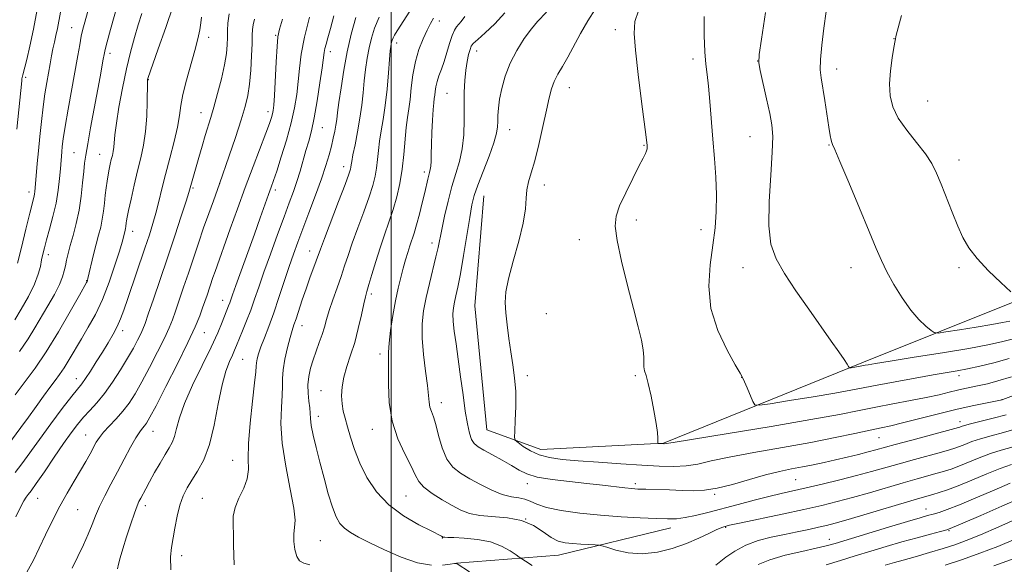
# Model space of a CAD drawing. Extents: x 2139800 to 2142700, y 362300 to 365200.
# Drawn here: x 2141879 to 2142199, y 363807 to 363984 of the extents above; entities that cross this region are included whole.
import ezdxf

# ---------------------------------------------------------------- set-up
doc = ezdxf.new("R2010")
doc.units = 0
doc.header["$MEASUREMENT"] = 0
for name, color, linetype, lineweight in [('32000', 7, 'Continuous', 0), ('DTM HARD BREAKLINE', 7, 'Continuous', 0), ('DTM SPOT ELEVATION', 2, 'Continuous', 13), ('INDEX CONTOUR', 41, 'Continuous', 13), ('INTERMEDIATE CONTOUR', 44, 'Continuous', 0)]:
    doc.layers.add(name, color=color, linetype=linetype, lineweight=lineweight)

msp = doc.modelspace()

# ---------------------------------------------------------------- linework, layer by layer
at = {"layer": '32000', "flags": 128}
msp.add_lwpolyline([(2142000, 365000), (2142000, 362500)], dxfattribs=at)
at = {"layer": 'DTM HARD BREAKLINE'}
for points in [[(2142500, 363966.885, 1099.142), (2142463.52, 363959.53, 1096.72), (2142399.45, 363942.06, 1095.82), (2142347.48, 363932.64, 1094.24), (2142263.46, 363916.7, 1092.04), (2142203.42, 363892.96, 1089.98), (2142153.21, 363872.86, 1086.3), (2142088.36, 363846.56, 1082.06), (2142048.51, 363844.59, 1080.77), (2142031.05, 363850.96, 1079.21), (2142027.18, 363891.22, 1079.44), (2142030.06, 363926.91, 1078.82)], [(2142090.74, 363819.14, 1075.4), (2142054.3, 363810.27, 1073.18), (2142021.17, 363807.71, 1070.02)]]:
    msp.add_polyline3d(points, dxfattribs=at)
at = {"layer": 'DTM SPOT ELEVATION'}
for p in [(2142015.65, 363983.65, 1072.53), (2141896.34, 363981.47, 1045.17), (2142072.75, 363980.82, 1081.53), (2141940.79, 363978.3, 1054.47), (2141962.54, 363978.95, 1059.86), (2142001.78, 363976.44, 1070.5), (2142163.15, 363977.87, 1089.97), (2141908.75, 363973.06, 1048.43), (2141980.24, 363973.66, 1064.53), (2142027.78, 363973.86, 1076.67), (2142097.95, 363971.31, 1083.58), (2142118.92, 363970.63, 1085.99), (2142144.5, 363967.99, 1088.59), (2141881.43, 363965.29, 1042.31), (2141921.19, 363964.53, 1052.06), (2142018.16, 363960.15, 1075.01), (2142057.76, 363961.94, 1080.72), (2142174, 363957.66, 1091.12), (2141938.26, 363953.82, 1055.26), (2141960.04, 363954.2, 1059.52), (2141977.71, 363949.01, 1064.85), (2142038.4, 363948.38, 1078.7), (2142116.46, 363946.06, 1085.15), (2142082.03, 363943.28, 1081.91), (2142142.04, 363943.4, 1087.91), (2141897.1, 363940.91, 1047.05), (2141905.39, 363940.32, 1049.1), (2142184.18, 363938.51, 1090.6), (2141984.61, 363936.3, 1067.44), (2142010.71, 363934.61, 1073.58), (2141935.73, 363929.41, 1056.2), (2141944.32, 363930.88, 1057.98), (2141962.38, 363928.81, 1062.38), (2142049.69, 363930.33, 1080.56), (2141882.51, 363928.12, 1043.49), (2142079.57, 363919, 1082.42), (2142100.5, 363915.89, 1083.38), (2141916.15, 363915.35, 1052.61), (2142061.04, 363912.65, 1081.41), (2142013.2, 363911.54, 1075.46), (2141888.76, 363907.76, 1046.5), (2141973.58, 363908.93, 1067.34), (2142114.18, 363903.51, 1085.36), (2142149.18, 363903.51, 1087.27), (2142184.18, 363903.51, 1089.68), (2141901.18, 363899.29, 1049.93), (2141993.57, 363895, 1072.34), (2141945.35, 363892.91, 1061.34), (2142050.33, 363888.65, 1080.78), (2141971.1, 363884.76, 1068.67), (2141912.85, 363883.14, 1054.46), (2141939.37, 363882.45, 1060.81), (2141996.39, 363875.54, 1073.54), (2141951.85, 363873.85, 1064.98), (2141897.9, 363867.54, 1053.37), (2142044.18, 363868.51, 1080.26), (2142079.18, 363868.51, 1081.75), (2142113.68, 363868, 1083.98), (2142184.18, 363868.51, 1083.5), (2141977.25, 363863.65, 1071.18), (2142016.32, 363859.74, 1076.61), (2142198.19, 363860.73, 1080.02), (2141976.42, 363855.36, 1070.57), (2142184.53, 363853.62, 1078.56), (2141900.85, 363849.29, 1057.21), (2141922.75, 363850.43, 1060.78), (2141993.9, 363851.13, 1073.29), (2142158.22, 363848.44, 1079.14), (2141948.53, 363841.07, 1065.18), (2142044.18, 363833.51, 1077.46), (2142079.18, 363833.51, 1078.38), (2142131.2, 363834.74, 1077.01), (2142004.85, 363829.43, 1073.08), (2142104.9, 363830, 1077.78), (2141885.36, 363828.67, 1056.81), (2141920.28, 363826.31, 1062.47), (2141938.71, 363828.72, 1065.05), (2141898.32, 363825.02, 1058.98), (2142173.47, 363825.29, 1070.75), (2142043.6, 363821.96, 1073.66), (2142108.49, 363819.34, 1073.87), (2142181, 363818.23, 1067.87), (2141977.07, 363815.01, 1068.94), (2142016.64, 363815.78, 1071.92), (2142142.11, 363815.38, 1070.64), (2141931.99, 363810.06, 1064.51)]:
    msp.add_point(p, dxfattribs=at)
at = {"layer": 'INDEX CONTOUR'}
for points in [[(2142011.155, 363994.842, 1070), (2142001.97, 363980.361, 1070), (2142001.129, 363978.991, 1070), (2142000.646, 363978.111, 1070), (2142000.34, 363977.405, 1070), (2142000.138, 363976.763, 1070), (2141999.996, 363976.128, 1070), (2141999.866, 363975.346, 1070), (2141999.705, 363973.894, 1070), (2141999.465, 363971.152, 1070), (2141999.111, 363966.769, 1070), (2141998.645, 363961.45, 1070), (2141998.077, 363956.168, 1070), (2141997.432, 363951.683, 1070), (2141996.792, 363947.927, 1070), (2141996.255, 363944.619, 1070), (2141995.882, 363941.527, 1070), (2141995.594, 363938.606, 1070), (2141995.277, 363935.857, 1070), (2141994.809, 363933.203, 1070), (2141994.046, 363930.242, 1070), (2141992.832, 363926.494, 1070), (2141991.106, 363921.693, 1070), (2141989.156, 363916.429, 1070), (2141987.364, 363911.509, 1070), (2141986, 363907.511, 1070), (2141984.896, 363904.102, 1070), (2141983.777, 363900.722, 1070), (2141982.451, 363896.976, 1070), (2141981.069, 363893.128, 1070), (2141979.866, 363889.608, 1070), (2141979.001, 363886.716, 1070), (2141978.323, 363884.24, 1070), (2141977.605, 363881.836, 1070), (2141976.682, 363879.237, 1070), (2141975.644, 363876.482, 1070), (2141974.643, 363873.688, 1070), (2141973.817, 363870.945, 1070), (2141973.244, 363868.239, 1070), (2141972.989, 363865.531, 1070), (2141973.073, 363862.822, 1070), (2141973.34, 363860.27, 1070), (2141973.591, 363858.07, 1070), (2141973.785, 363854.557, 1070), (2141974.074, 363852.315, 1070), (2141974.717, 363849.165, 1070), (2141975.677, 363845.154, 1070), (2141976.872, 363840.443, 1070), (2141978.212, 363835.274, 1070), (2141979.597, 363830.203, 1070), (2141980.919, 363825.866, 1070), (2141982.125, 363822.728, 1070), (2141983.365, 363820.565, 1070), (2141984.841, 363818.984, 1070), (2141986.771, 363817.61, 1070), (2141989.424, 363816.142, 1070), (2141993.086, 363814.298, 1070), (2141997.878, 363811.948, 1070), (2142003.261, 363809.566, 1070), (2142008.533, 363807.78, 1070), (2142013.085, 363807.031, 1070)], [(2141919.121, 363986.084, 1050), (2141917.928, 363982.379, 1050), (2141916.685, 363978.226, 1050), (2141915.412, 363973.496, 1050), (2141914.118, 363968.029, 1050), (2141912.839, 363961.844, 1050), (2141911.7, 363955.666, 1050), (2141910.85, 363950.398, 1050), (2141910.382, 363946.702, 1050), (2141910.033, 363942.631, 1050), (2141909.826, 363941.264, 1050), (2141909.542, 363939.986, 1050), (2141909.214, 363938.66, 1050), (2141908.868, 363937.172, 1050), (2141908.518, 363935.504, 1050), (2141908.173, 363933.659, 1050), (2141907.844, 363931.64, 1050), (2141907.535, 363929.441, 1050), (2141907.25, 363927.053, 1050), (2141906.983, 363924.488, 1050), (2141906.684, 363921.846, 1050), (2141906.291, 363919.246, 1050), (2141905.758, 363916.743, 1050), (2141905.092, 363914.144, 1050), (2141904.316, 363911.191, 1050), (2141903.467, 363907.776, 1050), (2141901.632, 363900.067, 1050), (2141901.445, 363899.349, 1050), (2141901.354, 363899.086, 1050), (2141901.192, 363898.772, 1050), (2141898.846, 363894.592, 1050), (2141895.856, 363889.293, 1050), (2141892.038, 363882.709, 1050), (2141888.078, 363876.254, 1050), (2141884.504, 363870.992, 1050), (2141881.218, 363866.583, 1050), (2141877.965, 363862.335, 1050)], [(2142066.315, 363987.579, 1080), (2142063.751, 363983.661, 1080), (2142061.373, 363979.54, 1080), (2142057.258, 363971.829, 1080), (2142055.54, 363968.823, 1080), (2142054.082, 363966.303, 1080), (2142052.916, 363964.009, 1080), (2142052.032, 363961.638, 1080), (2142051.253, 363958.712, 1080), (2142050.36, 363954.708, 1080), (2142049.199, 363949.373, 1080), (2142047.877, 363943.521, 1080), (2142046.566, 363938.232, 1080), (2142045.422, 363934.303, 1080), (2142044.539, 363931.386, 1080), (2142043.992, 363928.849, 1080), (2142043.773, 363926.09, 1080), (2142043.527, 363922.632, 1080), (2142042.813, 363918.032, 1080), (2142041.36, 363912.106, 1080), (2142039.578, 363905.711, 1080), (2142038.042, 363899.968, 1080), (2142037.2, 363895.665, 1080), (2142036.977, 363892.274, 1080), (2142037.169, 363888.934, 1080), (2142037.594, 363884.993, 1080), (2142038.166, 363880.62, 1080), (2142038.824, 363876.192, 1080), (2142039.493, 363871.974, 1080), (2142040.06, 363867.79, 1080), (2142040.399, 363863.35, 1080), (2142040.433, 363858.548, 1080), (2142040.269, 363853.992, 1080), (2142040.065, 363850.473, 1080), (2142039.99, 363848.51, 1080), (2142040.274, 363847.553, 1080), (2142041.16, 363846.781, 1080), (2142042.825, 363845.574, 1080), (2142045.175, 363844.118, 1080), (2142048.049, 363842.801, 1080), (2142051.38, 363841.911, 1080), (2142055.47, 363841.342, 1080), (2142060.715, 363840.891, 1080), (2142067.284, 363840.4, 1080), (2142074.451, 363839.893, 1080), (2142081.266, 363839.438, 1080), (2142086.986, 363839.111, 1080), (2142091.705, 363839.006, 1080), (2142095.723, 363839.225, 1080), (2142099.457, 363839.841, 1080), (2142103.774, 363840.817, 1080), (2142109.658, 363842.092, 1080), (2142117.703, 363843.594, 1080), (2142126.962, 363845.22, 1080), (2142136.098, 363846.858, 1080), (2142143.997, 363848.398, 1080), (2142150.42, 363849.748, 1080), (2142155.35, 363850.817, 1080), (2142158.948, 363851.578, 1080), (2142162.108, 363852.26, 1080), (2142165.901, 363853.155, 1080), (2142171.082, 363854.459, 1080), (2142177.123, 363855.992, 1080), (2142183.176, 363857.479, 1080), (2142188.499, 363858.692, 1080), (2142192.771, 363859.594, 1080), (2142198.192, 363860.678, 1080), (2142198.398, 363860.753, 1080), (2142208.241, 363864.489, 1080)], [(2141964.709, 363984.238, 1060), (2141963.77, 363980.951, 1060), (2141963.28, 363978.5, 1060), (2141962.986, 363975.307, 1060), (2141962.685, 363970.309, 1060), (2141962.101, 363959.464, 1060), (2141961.892, 363956.285, 1060), (2141961.708, 363954.564, 1060), (2141961.489, 363953.489, 1060), (2141961.149, 363952.296, 1060), (2141960.5, 363950.394, 1060), (2141959.329, 363947.236, 1060), (2141955.185, 363936.407, 1060), (2141952.636, 363929.618, 1060), (2141950.096, 363922.645, 1060), (2141947.773, 363916.136, 1060), (2141942.863, 363902.352, 1060), (2141942.191, 363900.384, 1060), (2141940.251, 363894.588, 1060), (2141938.823, 363890.487, 1060), (2141937.88, 363887.909, 1060), (2141936.427, 363884.374, 1060), (2141934.083, 363879.271, 1060), (2141930.684, 363872.372, 1060), (2141926.922, 363864.979, 1060), (2141923.706, 363858.773, 1060), (2141921.704, 363854.999, 1060), (2141920.641, 363853.145, 1060), (2141920.005, 363852.262, 1060), (2141919.344, 363851.489, 1060), (2141918.454, 363850.321, 1060), (2141917.192, 363848.343, 1060), (2141915.469, 363845.285, 1060), (2141913.416, 363841.461, 1060), (2141911.221, 363837.33, 1060), (2141909.061, 363833.293, 1060), (2141907.078, 363829.512, 1060), (2141905.407, 363826.089, 1060), (2141904.113, 363823.058, 1060), (2141902.982, 363820.167, 1060), (2141901.732, 363817.097, 1060), (2141900.156, 363813.618, 1060), (2141898.357, 363809.872, 1060), (2141896.516, 363806.093, 1060)], [(2142165.509, 363985.418, 1090), (2142163.863, 363978.986, 1090), (2142163.47, 363977.227, 1090), (2142163.076, 363975.055, 1090), (2142162.524, 363971.663, 1090), (2142161.976, 363967.459, 1090), (2142161.674, 363963.16, 1090), (2142161.856, 363959.303, 1090), (2142162.735, 363955.727, 1090), (2142164.519, 363952.095, 1090), (2142167.267, 363948.184, 1090), (2142170.429, 363944.221, 1090), (2142173.308, 363940.549, 1090), (2142175.395, 363937.36, 1090), (2142176.947, 363934.254, 1090), (2142178.409, 363930.683, 1090), (2142181.984, 363921.546, 1090), (2142183.796, 363917.075, 1090), (2142185.47, 363913.334, 1090), (2142187.394, 363909.989, 1090), (2142190.074, 363906.508, 1090), (2142193.771, 363902.571, 1090), (2142197.758, 363898.71, 1090), (2142201.061, 363895.666, 1090)], [(2142119.105, 363807.234, 1070), (2142122.801, 363808.772, 1070), (2142127.779, 363810.21, 1070), (2142133.186, 363811.472, 1070), (2142137.874, 363812.482, 1070), (2142141.138, 363813.241, 1070), (2142144.038, 363814.048, 1070), (2142161.285, 363819.314, 1070), (2142167.504, 363821.191, 1070), (2142171.592, 363822.399, 1070), (2142174.043, 363823.096, 1070), (2142175.8, 363823.582, 1070), (2142177.728, 363824.149, 1070), (2142180.403, 363825.067, 1070), (2142184.325, 363826.6, 1070), (2142189.708, 363828.866, 1070), (2142195.616, 363831.397, 1070), (2142200.828, 363833.582, 1070)], [(2142016.677, 363807.035, 1070), (2142019.166, 363807.322, 1070), (2142020.501, 363807.512, 1070), (2142021.017, 363807.571, 1070), (2142021.145, 363807.553, 1070), (2142021.388, 363807.411, 1070), (2142025.449, 363804.898, 1070)]]:
    msp.add_polyline3d(points, dxfattribs=at)
at = {"layer": 'INTERMEDIATE CONTOUR'}
for points in [[(2141903.545, 363993.951, 1046), (2141900.587, 363983.231, 1046), (2141899.99, 363980.919, 1046), (2141899.475, 363978.639, 1046), (2141898.943, 363975.918, 1046), (2141898.302, 363972.361, 1046), (2141895.221, 363955.006, 1046), (2141894.25, 363949.334, 1046), (2141893.633, 363945.377, 1046), (2141893.302, 363942.833, 1046), (2141893.127, 363941.1, 1046), (2141892.673, 363935.657, 1046), (2141892.399, 363932.516, 1046), (2141891.958, 363928.682, 1046), (2141891.265, 363924.45, 1046), (2141890.288, 363920.126, 1046), (2141889.196, 363916.06, 1046), (2141888.208, 363912.612, 1046), (2141887.489, 363910.014, 1046), (2141886.992, 363907.98, 1046), (2141886.61, 363906.093, 1046), (2141886.211, 363903.976, 1046), (2141885.531, 363901.394, 1046), (2141884.278, 363898.15, 1046), (2141882.298, 363894.201, 1046), (2141879.995, 363890.114, 1046), (2141877.909, 363886.609, 1046)], [(2141912.701, 363994.314, 1048), (2141908.964, 363980.806, 1048), (2141907.889, 363976.857, 1048), (2141907.24, 363974.366, 1048), (2141906.883, 363972.779, 1048), (2141906.592, 363971.211, 1048), (2141905.559, 363965.513, 1048), (2141902.497, 363948.93, 1048), (2141901.54, 363943.689, 1048), (2141900.92, 363940.111, 1048), (2141900.542, 363937.495, 1048), (2141900.251, 363934.769, 1048), (2141899.906, 363931.12, 1048), (2141899.424, 363926.778, 1048), (2141898.737, 363922.231, 1048), (2141897.819, 363917.912, 1048), (2141896.807, 363914.026, 1048), (2141895.879, 363910.726, 1048), (2141895.174, 363908.1, 1048), (2141894.668, 363905.996, 1048), (2141894.295, 363904.202, 1048), (2141893.956, 363902.487, 1048), (2141893.414, 363900.551, 1048), (2141892.396, 363898.074, 1048), (2141890.732, 363894.86, 1048), (2141888.651, 363891.193, 1048), (2141884.448, 363883.981, 1048), (2141882.237, 363880.427, 1048), (2141879.432, 363876.398, 1048)], [(2141929.247, 363988.549, 1052), (2141926.846, 363981.49, 1052), (2141924.455, 363974.61, 1052), (2141921.076, 363964.945, 1052), (2141920.984, 363964.632, 1052), (2141920.947, 363964.346, 1052), (2141920.913, 363963.422, 1052), (2141920.854, 363957.466, 1052), (2141920.715, 363952.684, 1052), (2141920.352, 363947.768, 1052), (2141919.683, 363943.362, 1052), (2141918.77, 363939.243, 1052), (2141917.712, 363934.97, 1052), (2141916.614, 363930.298, 1052), (2141915.607, 363925.771, 1052), (2141914.827, 363922.129, 1052), (2141914.369, 363919.898, 1052), (2141914.157, 363918.736, 1052), (2141914.07, 363918.085, 1052), (2141913.938, 363916.868, 1052), (2141913.846, 363916.261, 1052), (2141913.721, 363915.676, 1052), (2141913.148, 363913.459, 1052), (2141912.691, 363911.819, 1052), (2141911.816, 363908.88, 1052), (2141910.385, 363904.316, 1052), (2141908.502, 363898.799, 1052), (2141906.333, 363893.253, 1052), (2141904.034, 363888.41, 1052), (2141901.718, 363884.226, 1052), (2141899.486, 363880.465, 1052), (2141895.561, 363873.778, 1052), (2141893.907, 363871.082, 1052), (2141892.435, 363868.916, 1052), (2141890.963, 363866.929, 1052), (2141889.27, 363864.675, 1052), (2141887.199, 363861.827, 1052), (2141884.837, 363858.535, 1052), (2141882.335, 363855.074, 1052), (2141879.848, 363851.701, 1052), (2141875.61, 363846.002, 1052)], [(2141947.423, 363985.972, 1056), (2141946.974, 363982.954, 1056), (2141946.851, 363980.501, 1056), (2141946.852, 363978.254, 1056), (2141946.791, 363975.861, 1056), (2141946.523, 363973.01, 1056), (2141945.916, 363969.394, 1056), (2141944.902, 363964.886, 1056), (2141943.664, 363960.064, 1056), (2141942.451, 363955.687, 1056), (2141941.443, 363952.276, 1056), (2141939.658, 363946.468, 1056), (2141938.635, 363942.974, 1056), (2141937.583, 363939.287, 1056), (2141934.811, 363929.412, 1056), (2141934.384, 363927.982, 1056), (2141933.487, 363925.143, 1056), (2141931.913, 363920.269, 1056), (2141929.819, 363913.871, 1056), (2141927.453, 363906.75, 1056), (2141925.064, 363899.684, 1056), (2141922.9, 363893.37, 1056), (2141921.212, 363888.486, 1056), (2141920.146, 363885.445, 1056), (2141919.446, 363883.605, 1056), (2141918.752, 363882.065, 1056), (2141917.757, 363880.066, 1056), (2141916.359, 363877.446, 1056), (2141914.508, 363874.186, 1056), (2141912.202, 363870.356, 1056), (2141909.626, 363866.358, 1056), (2141907.01, 363862.68, 1056), (2141904.55, 363859.682, 1056), (2141902.281, 363857.212, 1056), (2141900.2, 363854.988, 1056), (2141898.256, 363852.711, 1056), (2141896.194, 363850.01, 1056), (2141893.709, 363846.497, 1056), (2141890.652, 363842.017, 1056), (2141887.491, 363837.346, 1056), (2141884.851, 363833.496, 1056), (2141883.181, 363831.185, 1056), (2141882.226, 363829.961, 1056), (2141881.559, 363829.078, 1056), (2141880.796, 363827.857, 1056), (2141879.735, 363825.861, 1056), (2141878.219, 363822.722, 1056)], [(2141885.177, 363987.307, 1042), (2141884, 363980.983, 1042), (2141882.826, 363975.475, 1042), (2141881.775, 363971.084, 1042), (2141880.507, 363966.167, 1042), (2141880.291, 363965.281, 1042), (2141880.203, 363964.794, 1042), (2141880.129, 363964.152, 1042), (2141878.599, 363948.478, 1042)], [(2141892.777, 363986.514, 1044), (2141891.749, 363981.15, 1044), (2141891.262, 363978.896, 1044), (2141890.768, 363976.76, 1044), (2141890.287, 363974.6, 1044), (2141889.828, 363972.284, 1044), (2141889.364, 363969.729, 1044), (2141888.29, 363963.622, 1044), (2141887.684, 363959.932, 1044), (2141887.08, 363955.73, 1044), (2141886.513, 363951.027, 1044), (2141886.002, 363946.139, 1044), (2141885.56, 363941.462, 1044), (2141885.198, 363937.339, 1044), (2141884.558, 363929.5, 1044), (2141884.434, 363928.295, 1044), (2141884.289, 363927.374, 1044), (2141884.057, 363926.358, 1044), (2141882.763, 363921.254, 1044), (2141881.478, 363916.045, 1044), (2141880.035, 363910.107, 1044), (2141878.81, 363904.988, 1044)], [(2142036.872, 363986.263, 1076), (2142033.654, 363982.684, 1076), (2142030.542, 363979.719, 1076), (2142028.082, 363977.558, 1076), (2142026.652, 363976.262, 1076), (2142025.968, 363975.387, 1076), (2142025.575, 363974.362, 1076), (2142025.115, 363972.725, 1076), (2142024.608, 363970.451, 1076), (2142024.166, 363967.624, 1076), (2142023.878, 363964.312, 1076), (2142023.728, 363960.52, 1076), (2142023.676, 363956.236, 1076), (2142023.658, 363951.513, 1076), (2142023.517, 363946.669, 1076), (2142023.071, 363942.087, 1076), (2142022.201, 363938.007, 1076), (2142021.024, 363934.1, 1076), (2142019.716, 363929.891, 1076), (2142018.439, 363925.101, 1076), (2142017.302, 363920.232, 1076), (2142016.397, 363915.98, 1076), (2142015.218, 363910.08, 1076), (2142014.532, 363907.032, 1076), (2142012.4, 363898.465, 1076), (2142011.318, 363893.844, 1076), (2142010.494, 363889.578, 1076), (2142010.036, 363885.359, 1076), (2142010.028, 363880.707, 1076), (2142010.489, 363875.362, 1076), (2142011.183, 363869.943, 1076), (2142011.811, 363865.292, 1076), (2142012.159, 363862.027, 1076), (2142012.347, 363859.874, 1076), (2142012.583, 363858.336, 1076), (2142013.032, 363856.923, 1076), (2142013.682, 363855.176, 1076), (2142014.48, 363852.642, 1076), (2142015.405, 363849.078, 1076), (2142016.555, 363845.079, 1076), (2142018.061, 363841.452, 1076), (2142020.035, 363838.789, 1076), (2142022.513, 363836.821, 1076), (2142025.512, 363835.067, 1076), (2142028.984, 363833.182, 1076), (2142032.624, 363831.372, 1076), (2142036.058, 363829.982, 1076), (2142038.991, 363829.232, 1076), (2142041.414, 363828.853, 1076), (2142043.397, 363828.452, 1076), (2142045.118, 363827.73, 1076), (2142047.201, 363826.761, 1076), (2142050.38, 363825.712, 1076), (2142055.169, 363824.729, 1076), (2142061.197, 363823.873, 1076), (2142067.869, 363823.185, 1076), (2142074.598, 363822.69, 1076), (2142080.815, 363822.359, 1076), (2142085.959, 363822.147, 1076), (2142089.69, 363822.036, 1076), (2142092.566, 363822.103, 1076), (2142095.364, 363822.449, 1076), (2142098.729, 363823.145, 1076), (2142102.752, 363824.146, 1076), (2142112.524, 363826.744, 1076), (2142117.729, 363828.112, 1076), (2142122.507, 363829.327, 1076), (2142126.559, 363830.295, 1076), (2142134.647, 363832.116, 1076), (2142139.838, 363833.315, 1076), (2142145.507, 363834.675, 1076), (2142150.989, 363836.059, 1076), (2142155.809, 363837.367, 1076), (2142164.814, 363839.944, 1076), (2142169.762, 363841.322, 1076), (2142178.538, 363843.709, 1076), (2142181.154, 363844.432, 1076), (2142182.858, 363844.955, 1076), (2142184.318, 363845.495, 1076), (2142186.099, 363846.219, 1076), (2142188.364, 363847.094, 1076), (2142191.174, 363848.039, 1076), (2142194.592, 363849.01, 1076), (2142198.682, 363850.117, 1076), (2142203.511, 363851.509, 1076)], [(2142050.397, 363986.472, 1078), (2142047.507, 363983.462, 1078), (2142045.499, 363981.114, 1078), (2142043.139, 363977.918, 1078), (2142040.711, 363974.081, 1078), (2142038.56, 363969.914, 1078), (2142036.957, 363965.715, 1078), (2142035.869, 363961.732, 1078), (2142035.19, 363958.204, 1078), (2142034.814, 363955.304, 1078), (2142034.648, 363952.956, 1078), (2142034.599, 363951.019, 1078), (2142034.543, 363949.273, 1078), (2142034.221, 363947.18, 1078), (2142033.342, 363944.12, 1078), (2142031.75, 363939.748, 1078), (2142029.833, 363934.817, 1078), (2142028.115, 363930.353, 1078), (2142026.974, 363927.005, 1078), (2142026.212, 363923.924, 1078), (2142025.489, 363919.887, 1078), (2142023.481, 363907.535, 1078), (2142022.466, 363901.572, 1078), (2142021.644, 363897.278, 1078), (2142021.015, 363894.391, 1078), (2142020.54, 363892.319, 1078), (2142020.2, 363890.507, 1078), (2142020.037, 363888.561, 1078), (2142020.113, 363886.127, 1078), (2142020.464, 363882.905, 1078), (2142021.035, 363878.825, 1078), (2142021.746, 363873.874, 1078), (2142022.523, 363868.163, 1078), (2142023.309, 363862.299, 1078), (2142024.052, 363857.016, 1078), (2142024.72, 363852.893, 1078), (2142025.366, 363849.895, 1078), (2142026.061, 363847.835, 1078), (2142026.913, 363846.485, 1078), (2142028.168, 363845.463, 1078), (2142030.107, 363844.348, 1078), (2142032.869, 363842.833, 1078), (2142036.027, 363841.072, 1078), (2142039.01, 363839.336, 1078), (2142041.476, 363837.844, 1078), (2142044.004, 363836.614, 1078), (2142047.4, 363835.613, 1078), (2142052.199, 363834.803, 1078), (2142057.849, 363834.129, 1078), (2142063.524, 363833.528, 1078), (2142068.523, 363832.959, 1078), (2142075.804, 363832.072, 1078), (2142078.069, 363831.843, 1078), (2142080.068, 363831.719, 1078), (2142082.575, 363831.635, 1078), (2142090.294, 363831.413, 1078), (2142094.43, 363831.279, 1078), (2142098.084, 363831.181, 1078), (2142101.653, 363831.324, 1078), (2142105.745, 363831.958, 1078), (2142110.753, 363833.22, 1078), (2142116.218, 363834.809, 1078), (2142121.467, 363836.314, 1078), (2142125.984, 363837.422, 1078), (2142129.889, 363838.221, 1078), (2142133.457, 363838.896, 1078), (2142136.937, 363839.602, 1078), (2142140.454, 363840.372, 1078), (2142144.107, 363841.206, 1078), (2142147.912, 363842.093, 1078), (2142151.574, 363842.964, 1078), (2142154.715, 363843.738, 1078), (2142157.19, 363844.387, 1078), (2142163.494, 363846.129, 1078), (2142168.915, 363847.602, 1078), (2142182.817, 363851.349, 1078), (2142184.042, 363851.692, 1078), (2142184.484, 363851.843, 1078), (2142184.946, 363852.018, 1078), (2142185.953, 363852.328, 1078), (2142187.957, 363852.858, 1078), (2142195.277, 363854.664, 1078), (2142199.46, 363855.77, 1078)], [(2142080.253, 363986.933, 1082), (2142079.07, 363983.393, 1082), (2142078.811, 363979.575, 1082), (2142079.256, 363974.107, 1082), (2142080.171, 363966.214, 1082), (2142081.251, 363957.507, 1082), (2142082.711, 363945.912, 1082), (2142082.931, 363944.019, 1082), (2142082.999, 363943.304, 1082), (2142083.038, 363942.751, 1082), (2142083.017, 363942.144, 1082), (2142082.871, 363941.461, 1082), (2142082.509, 363940.6, 1082), (2142081.751, 363939.127, 1082), (2142080.395, 363936.524, 1082), (2142078.364, 363932.526, 1082), (2142076.089, 363927.883, 1082), (2142074.125, 363923.598, 1082), (2142072.941, 363920.283, 1082), (2142072.648, 363916.992, 1082), (2142073.268, 363912.391, 1082), (2142074.74, 363905.621, 1082), (2142076.676, 363897.734, 1082), (2142078.603, 363890.256, 1082), (2142080.128, 363884.395, 1082), (2142081.186, 363880.074, 1082), (2142081.788, 363876.898, 1082), (2142081.986, 363874.509, 1082), (2142081.974, 363872.706, 1082), (2142081.985, 363871.327, 1082), (2142082.211, 363870.13, 1082), (2142082.684, 363868.546, 1082), (2142083.396, 363865.926, 1082), (2142084.307, 363861.905, 1082), (2142085.239, 363857.253, 1082), (2142085.981, 363853.026, 1082), (2142086.38, 363850.046, 1082), (2142086.514, 363848.211, 1082), (2142086.521, 363846.682, 1082), (2142086.591, 363846.489, 1082), (2142086.79, 363846.448, 1082), (2142088.451, 363846.34, 1082), (2142088.574, 363846.346, 1082), (2142091.437, 363846.82, 1082), (2142109.328, 363849.746, 1082), (2142123.281, 363852.05, 1082), (2142136.196, 363854.246, 1082), (2142145.435, 363855.924, 1082), (2142151.855, 363857.187, 1082), (2142157.191, 363858.266, 1082), (2142162.789, 363859.346, 1082), (2142168.448, 363860.42, 1082), (2142173.583, 363861.434, 1082), (2142177.749, 363862.341, 1082), (2142181.059, 363863.128, 1082), (2142183.769, 363863.786, 1082), (2142186.129, 363864.323, 1082), (2142190.732, 363865.292, 1082), (2142193.449, 363865.894, 1082), (2142196.841, 363866.78, 1082), (2142201.24, 363868.144, 1082)], [(2142121.437, 363986.386, 1086), (2142120.105, 363977.68, 1086), (2142119.385, 363972.724, 1086), (2142119.29, 363970.056, 1086), (2142119.754, 363967.487, 1086), (2142121.79, 363958.38, 1086), (2142122.818, 363953.629, 1086), (2142123.511, 363949.879, 1086), (2142123.797, 363946.141, 1086), (2142123.652, 363940.994, 1086), (2142123.128, 363933.543, 1086), (2142122.592, 363925.009, 1086), (2142122.489, 363917.14, 1086), (2142123.203, 363911.189, 1086), (2142124.877, 363906.445, 1086), (2142127.593, 363901.701, 1086), (2142131.309, 363896.082, 1086), (2142135.497, 363890.047, 1086), (2142142.789, 363879.745, 1086), (2142145.267, 363876.219, 1086), (2142146.961, 363873.761, 1086), (2142147.933, 363872.282, 1086), (2142148.379, 363871.527, 1086), (2142148.534, 363871.205, 1086), (2142148.62, 363871.064, 1086), (2142148.81, 363871.038, 1086), (2142149.268, 363871.104, 1086), (2142152.674, 363871.68, 1086), (2142153.785, 363871.895, 1086), (2142154.761, 363872.071, 1086), (2142157.084, 363872.457, 1086), (2142161.856, 363873.226, 1086), (2142169.642, 363874.469, 1086), (2142178.857, 363875.956, 1086), (2142187.378, 363877.374, 1086), (2142193.598, 363878.499, 1086), (2142197.97, 363879.439, 1086), (2142201.461, 363880.391, 1086)], [(2142141.101, 363986.7, 1088), (2142140.392, 363981.283, 1088), (2142139.732, 363975.797, 1088), (2142139.294, 363971.118, 1088), (2142139.215, 363967.803, 1088), (2142139.464, 363965.123, 1088), (2142140.652, 363957.809, 1088), (2142142.015, 363949.108, 1088), (2142142.451, 363946.444, 1088), (2142142.73, 363944.955, 1088), (2142142.927, 363944.182, 1088), (2142143.184, 363943.531, 1088), (2142143.915, 363941.883, 1088), (2142145.598, 363937.988, 1088), (2142148.489, 363931.147, 1088), (2142151.947, 363922.877, 1088), (2142155.107, 363915.246, 1088), (2142157.349, 363909.782, 1088), (2142159.041, 363905.845, 1088), (2142160.794, 363902.25, 1088), (2142163.075, 363898.115, 1088), (2142165.754, 363893.757, 1088), (2142168.556, 363889.793, 1088), (2142171.211, 363886.72, 1088), (2142173.481, 363884.548, 1088), (2142175.135, 363883.167, 1088), (2142176.159, 363882.469, 1088), (2142177.402, 363882.348, 1088), (2142179.928, 363882.703, 1088), (2142184.393, 363883.411, 1088), (2142189.821, 363884.283, 1088), (2142194.825, 363885.109, 1088), (2142198.352, 363885.737, 1088), (2142200.686, 363886.23, 1088)], [(2141938.484, 363984.867, 1054), (2141938.294, 363982.984, 1054), (2141937.942, 363980.733, 1054), (2141937.313, 363977.813, 1054), (2141936.335, 363974.032, 1054), (2141933.593, 363964.361, 1054), (2141932.443, 363959.804, 1054), (2141931.774, 363956.165, 1054), (2141931.314, 363952.893, 1054), (2141930.669, 363949.177, 1054), (2141929.56, 363944.45, 1054), (2141928.162, 363939.12, 1054), (2141926.764, 363933.836, 1054), (2141925.59, 363929.12, 1054), (2141924.597, 363924.979, 1054), (2141923.675, 363921.291, 1054), (2141922.711, 363917.864, 1054), (2141921.567, 363914.228, 1054), (2141920.1, 363909.842, 1054), (2141914.524, 363893.525, 1054), (2141913.236, 363889.719, 1054), (2141912.211, 363886.899, 1054), (2141911.145, 363884.471, 1054), (2141909.794, 363881.933, 1054), (2141908.16, 363879.175, 1054), (2141906.307, 363876.182, 1054), (2141904.326, 363873.01, 1054), (2141902.422, 363870.003, 1054), (2141900.829, 363867.574, 1054), (2141899.638, 363865.912, 1054), (2141896.391, 363861.821, 1054), (2141893.305, 363857.82, 1054), (2141889.571, 363852.871, 1054), (2141885.87, 363847.844, 1054), (2141880.185, 363839.869, 1054), (2141878.044, 363837.063, 1054)], [(2141955.713, 363984.247, 1058), (2141955.256, 363982.334, 1058), (2141955.036, 363980.795, 1058), (2141954.949, 363979.023, 1058), (2141954.877, 363976.337, 1058), (2141954.718, 363972.322, 1058), (2141954.444, 363967.611, 1058), (2141954.048, 363963.101, 1058), (2141953.493, 363959.383, 1058), (2141952.636, 363955.824, 1058), (2141951.308, 363951.482, 1058), (2141949.449, 363945.812, 1058), (2141947.447, 363939.829, 1058), (2141944.347, 363930.718, 1058), (2141942.331, 363925.29, 1058), (2141940.825, 363921.163, 1058), (2141939.15, 363916.443, 1058), (2141937.476, 363911.54, 1058), (2141934.231, 363901.796, 1058), (2141932.675, 363897.191, 1058), (2141931.241, 363893.012, 1058), (2141930.017, 363889.486, 1058), (2141929.013, 363886.677, 1058), (2141927.936, 363883.99, 1058), (2141926.418, 363880.668, 1058), (2141924.22, 363876.219, 1058), (2141921.641, 363871.212, 1058), (2141919.107, 363866.48, 1058), (2141916.933, 363862.658, 1058), (2141914.973, 363859.6, 1058), (2141912.967, 363856.96, 1058), (2141910.75, 363854.468, 1058), (2141908.543, 363852.16, 1058), (2141906.663, 363850.143, 1058), (2141905.327, 363848.463, 1058), (2141904.342, 363846.914, 1058), (2141902.295, 363843.169, 1058), (2141900.899, 363840.678, 1058), (2141899.186, 363837.723, 1058), (2141897.145, 363834.29, 1058), (2141894.871, 363830.407, 1058), (2141892.487, 363826.117, 1058), (2141890.111, 363821.507, 1058), (2141887.846, 363816.864, 1058), (2141885.789, 363812.523, 1058), (2141883.927, 363808.656, 1058), (2141881.799, 363804.791, 1058)], [(2141973.509, 363984.872, 1062), (2141971.827, 363978.378, 1062), (2141970.788, 363972.848, 1062), (2141970.229, 363968.164, 1062), (2141969.845, 363963.94, 1062), (2141969.362, 363959.802, 1062), (2141968.629, 363955.432, 1062), (2141967.526, 363950.526, 1062), (2141966.01, 363944.98, 1062), (2141964.35, 363939.481, 1062), (2141962.893, 363934.918, 1062), (2141961.876, 363931.866, 1062), (2141961.098, 363929.656, 1062), (2141960.251, 363927.305, 1062), (2141957.541, 363919.681, 1062), (2141955.651, 363914.405, 1062), (2141949.608, 363897.76, 1062), (2141948.532, 363894.754, 1062), (2141947.61, 363892.138, 1062), (2141947.256, 363891.216, 1062), (2141945.158, 363885.887, 1062), (2141943.714, 363882.45, 1062), (2141941.576, 363877.778, 1062), (2141938.685, 363871.834, 1062), (2141935.577, 363865.398, 1062), (2141932.94, 363859.46, 1062), (2141931.275, 363854.796, 1062), (2141930.334, 363851.336, 1062), (2141929.684, 363848.8, 1062), (2141928.949, 363846.871, 1062), (2141927.979, 363845.09, 1062), (2141926.684, 363842.96, 1062), (2141925.034, 363840.156, 1062), (2141923.252, 363837.031, 1062), (2141921.62, 363834.11, 1062), (2141920.36, 363831.805, 1062), (2141918.744, 363828.768, 1062), (2141918.173, 363827.659, 1062), (2141917.554, 363826.239, 1062), (2141916.705, 363823.926, 1062), (2141915.518, 363820.38, 1062), (2141914.186, 363816.228, 1062), (2141912.976, 363812.337, 1062), (2141912.1, 363809.386, 1062), (2141911.545, 363807.308, 1062), (2141911.244, 363805.848, 1062)], [(2141981.402, 363985.273, 1064), (2141980.281, 363981.167, 1064), (2141979.443, 363978.168, 1064), (2141978.856, 363976.109, 1064), (2141978.478, 363974.648, 1064), (2141978.242, 363973.371, 1064), (2141977.589, 363968.417, 1064), (2141976.885, 363963.49, 1064), (2141975.981, 363957.665, 1064), (2141975.018, 363952.168, 1064), (2141974.107, 363947.916, 1064), (2141973.235, 363944.586, 1064), (2141972.355, 363941.547, 1064), (2141970.448, 363934.903, 1064), (2141969.41, 363931.535, 1064), (2141968.289, 363928.258, 1064), (2141966.955, 363924.63, 1064), (2141965.252, 363920.081, 1064), (2141963.112, 363914.295, 1064), (2141960.807, 363907.969, 1064), (2141958.699, 363902.053, 1064), (2141957.047, 363897.258, 1064), (2141955.712, 363893.336, 1064), (2141954.457, 363889.801, 1064), (2141953.114, 363886.299, 1064), (2141951.791, 363883.021, 1064), (2141949.858, 363878.306, 1064), (2141949.2, 363876.74, 1064), (2141948.471, 363875.142, 1064), (2141947.502, 363873.053, 1064), (2141946.35, 363869.998, 1064), (2141945.129, 363865.499, 1064), (2141943.912, 363859.356, 1064), (2141942.599, 363852.496, 1064), (2141941.052, 363846.127, 1064), (2141939.192, 363841.181, 1064), (2141937.202, 363837.485, 1064), (2141935.328, 363834.592, 1064), (2141933.763, 363832.065, 1064), (2141932.492, 363829.505, 1064), (2141931.448, 363826.523, 1064), (2141930.569, 363822.893, 1064), (2141929.827, 363819.04, 1064), (2141928.682, 363812.738, 1064), (2141928.395, 363809.766, 1064), (2141928.473, 363805.526, 1064)], [(2141988.572, 363984.733, 1066), (2141986.974, 363979.301, 1066), (2141985.722, 363973.63, 1066), (2141984.634, 363967.644, 1066), (2141983.723, 363961.912, 1066), (2141983.045, 363957.165, 1066), (2141982.624, 363953.898, 1066), (2141982.353, 363951.679, 1066), (2141982.089, 363949.841, 1066), (2141981.719, 363947.828, 1066), (2141981.223, 363945.539, 1066), (2141980.611, 363942.984, 1066), (2141979.863, 363940.121, 1066), (2141978.849, 363936.693, 1066), (2141977.41, 363932.39, 1066), (2141975.476, 363927.086, 1066), (2141973.318, 363921.397, 1066), (2141971.296, 363916.121, 1066), (2141969.667, 363911.804, 1066), (2141968.283, 363907.974, 1066), (2141966.896, 363903.906, 1066), (2141963.608, 363893.884, 1066), (2141961.888, 363888.855, 1066), (2141960.275, 363884.48, 1066), (2141958.862, 363880.833, 1066), (2141957.739, 363877.894, 1066), (2141956.967, 363875.624, 1066), (2141956.502, 363873.923, 1066), (2141956.27, 363872.672, 1066), (2141956.178, 363871.597, 1066), (2141956.05, 363869.799, 1066), (2141955.689, 363866.22, 1066), (2141954.99, 363860.257, 1066), (2141954.21, 363853.121, 1066), (2141953.697, 363846.473, 1066), (2141953.654, 363841.568, 1066), (2141953.7, 363838.019, 1066), (2141953.311, 363835.027, 1066), (2141952.149, 363831.956, 1066), (2141950.629, 363828.807, 1066), (2141949.357, 363825.744, 1066), (2141948.782, 363822.867, 1066), (2141948.724, 363820.02, 1066), (2141948.848, 363816.989, 1066), (2141948.898, 363813.65, 1066), (2141948.932, 363810.258, 1066), (2141949.085, 363807.165, 1066)], [(2141996.11, 363984.794, 1068), (2141994.579, 363981.264, 1068), (2141993.572, 363978.057, 1068), (2141992.859, 363974.879, 1068), (2141992.25, 363971.495, 1068), (2141991.714, 363967.903, 1068), (2141991.255, 363964.159, 1068), (2141990.86, 363960.298, 1068), (2141990.436, 363956.278, 1068), (2141989.871, 363952.037, 1068), (2141989.104, 363947.615, 1068), (2141988.282, 363943.465, 1068), (2141987.602, 363940.145, 1068), (2141987.207, 363938.043, 1068), (2141987.029, 363936.879, 1068), (2141986.943, 363936.203, 1068), (2141986.79, 363935.491, 1068), (2141986.267, 363933.92, 1068), (2141985.036, 363930.595, 1068), (2141982.929, 363925.061, 1068), (2141978.338, 363913.038, 1068), (2141977.042, 363909.563, 1068), (2141975.671, 363905.74, 1068), (2141973.632, 363900.208, 1068), (2141972.394, 363896.723, 1068), (2141971.177, 363893.116, 1068), (2141969.157, 363886.956, 1068), (2141968.474, 363884.957, 1068), (2141967.89, 363883.19, 1068), (2141967.231, 363880.917, 1068), (2141966.393, 363877.65, 1068), (2141965.547, 363873.883, 1068), (2141964.936, 363870.361, 1068), (2141964.716, 363867.583, 1068), (2141964.706, 363865.081, 1068), (2141964.64, 363862.145, 1068), (2141964.368, 363858.175, 1068), (2141964.207, 363853.01, 1068), (2141964.591, 363846.595, 1068), (2141965.773, 363839.108, 1068), (2141967.276, 363831.636, 1068), (2141968.444, 363825.495, 1068), (2141968.803, 363821.592, 1068), (2141968.626, 363819.201, 1068), (2141968.371, 363817.186, 1068), (2141968.411, 363814.701, 1068), (2141968.775, 363812.045, 1068), (2141969.408, 363809.802, 1068), (2141970.3, 363808.4, 1068), (2141971.622, 363807.632, 1068), (2141973.592, 363807.133, 1068)], [(2142013.769, 363984.486, 1072), (2142012.801, 363982.83, 1072), (2142011.668, 363980.671, 1072), (2142010.345, 363977.84, 1072), (2142009, 363974.394, 1072), (2142007.853, 363970.451, 1072), (2142007.061, 363966.178, 1072), (2142006.535, 363961.947, 1072), (2142006.125, 363958.181, 1072), (2142005.712, 363955.125, 1072), (2142005.296, 363952.311, 1072), (2142004.908, 363949.094, 1072), (2142004.159, 363940.332, 1072), (2142003.61, 363935.511, 1072), (2142002.829, 363930.915, 1072), (2142001.824, 363926.564, 1072), (2142000.629, 363922.393, 1072), (2141999.282, 363918.325, 1072), (2141997.847, 363914.233, 1072), (2141996.391, 363909.98, 1072), (2141994.991, 363905.546, 1072), (2141993.75, 363901.379, 1072), (2141992.775, 363898.045, 1072), (2141992.122, 363895.852, 1072), (2141991.633, 363894.084, 1072), (2141991.093, 363891.768, 1072), (2141990.331, 363888.207, 1072), (2141989.341, 363883.813, 1072), (2141988.16, 363879.276, 1072), (2141986.853, 363875.151, 1072), (2141985.602, 363871.453, 1072), (2141984.619, 363868.061, 1072), (2141984.066, 363864.886, 1072), (2141983.909, 363861.959, 1072), (2141984.065, 363859.343, 1072), (2141984.461, 363857.023, 1072), (2141985.063, 363854.69, 1072), (2141985.845, 363851.958, 1072), (2141986.813, 363848.535, 1072), (2141988.084, 363844.514, 1072), (2141989.808, 363840.08, 1072), (2141992.132, 363835.437, 1072), (2141995.209, 363830.859, 1072), (2141999.191, 363826.635, 1072), (2142004.042, 363823.024, 1072), (2142008.959, 363820.154, 1072), (2142012.951, 363818.12, 1072), (2142016.332, 363816.424, 1072), (2142016.846, 363816.145, 1072), (2142016.983, 363816.09, 1072), (2142017.138, 363816.062, 1072), (2142017.438, 363816.049, 1072), (2142018.326, 363816.025, 1072), (2142020.321, 363815.959, 1072), (2142023.724, 363815.798, 1072), (2142027.955, 363815.385, 1072), (2142032.215, 363814.537, 1072), (2142035.828, 363813.176, 1072), (2142038.611, 363811.633, 1072), (2142040.502, 363810.339, 1072), (2142041.568, 363809.579, 1072), (2142042.368, 363809.041, 1072), (2142043.588, 363808.263, 1072), (2142045.768, 363806.89, 1072)], [(2142023.909, 363985.051, 1074), (2142022.696, 363983.438, 1074), (2142021.904, 363982.582, 1074), (2142021.219, 363981.76, 1074), (2142020.535, 363980.607, 1074), (2142019.798, 363978.846, 1074), (2142018.971, 363976.324, 1074), (2142018.08, 363973.38, 1074), (2142017.167, 363970.476, 1074), (2142016.278, 363967.977, 1074), (2142015.488, 363965.858, 1074), (2142014.874, 363963.993, 1074), (2142014.487, 363962.287, 1074), (2142014.266, 363960.767, 1074), (2142014.122, 363959.489, 1074), (2142013.98, 363958.405, 1074), (2142013.818, 363957.045, 1074), (2142013.629, 363954.838, 1074), (2142013.411, 363951.437, 1074), (2142013.201, 363947.404, 1074), (2142013.043, 363943.525, 1074), (2142012.964, 363940.435, 1074), (2142012.919, 363938.144, 1074), (2142012.847, 363936.51, 1074), (2142012.7, 363935.368, 1074), (2142012.483, 363934.466, 1074), (2142012.215, 363933.528, 1074), (2142011.902, 363932.288, 1074), (2142010.887, 363927.977, 1074), (2142010.072, 363924.6, 1074), (2142009.138, 363920.879, 1074), (2142008.221, 363917.453, 1074), (2142007.422, 363914.791, 1074), (2142006.052, 363910.688, 1074), (2142005.379, 363908.519, 1074), (2142004.675, 363906.09, 1074), (2142003.927, 363903.398, 1074), (2142003.126, 363900.406, 1074), (2142002.284, 363896.951, 1074), (2142001.42, 363892.838, 1074), (2142000.566, 363888.038, 1074), (2141999.829, 363883.179, 1074), (2141999.328, 363879.056, 1074), (2141999.137, 363876.143, 1074), (2141999.138, 363873.634, 1074), (2141999.165, 363870.404, 1074), (2141999.147, 363865.647, 1074), (2141999.399, 363859.828, 1074), (2142000.332, 363853.731, 1074), (2142002.177, 363848.05, 1074), (2142004.447, 363843.113, 1074), (2142006.472, 363839.158, 1074), (2142007.817, 363836.302, 1074), (2142008.962, 363834.178, 1074), (2142010.62, 363832.299, 1074), (2142013.281, 363830.294, 1074), (2142016.546, 363828.256, 1074), (2142019.795, 363826.395, 1074), (2142022.609, 363824.886, 1074), (2142025.384, 363823.78, 1074), (2142028.721, 363823.093, 1074), (2142037.766, 363822.396, 1074), (2142042.325, 363821.522, 1074), (2142046.144, 363819.847, 1074), (2142049.268, 363817.795, 1074), (2142051.887, 363815.97, 1074), (2142054.197, 363814.832, 1074), (2142056.433, 363814.263, 1074), (2142058.836, 363814.001, 1074), (2142061.525, 363813.827, 1074), (2142064.133, 363813.697, 1074), (2142066.17, 363813.611, 1074), (2142067.371, 363813.538, 1074), (2142068.36, 363813.329, 1074), (2142069.986, 363812.804, 1074), (2142072.884, 363811.899, 1074), (2142076.852, 363811.01, 1074), (2142081.473, 363810.647, 1074), (2142086.357, 363811.181, 1074), (2142091.21, 363812.423, 1074), (2142095.762, 363814.047, 1074), (2142099.77, 363815.746, 1074), (2142103.105, 363817.308, 1074), (2142105.663, 363818.539, 1074), (2142107.558, 363819.34, 1074), (2142109.774, 363819.975, 1074), (2142113.51, 363820.804, 1074), (2142126.8, 363823.615, 1074), (2142133.888, 363825.132, 1074), (2142139.708, 363826.426, 1074), (2142144.69, 363827.625, 1074), (2142149.638, 363828.941, 1074), (2142155.131, 363830.512, 1074), (2142166.134, 363833.76, 1074), (2142170.608, 363835.042, 1074), (2142177.146, 363836.85, 1074), (2142179.49, 363837.516, 1074), (2142181.674, 363838.219, 1074), (2142184.152, 363839.148, 1074), (2142190.775, 363841.86, 1074), (2142194.392, 363843.22, 1074), (2142197.922, 363844.346, 1074), (2142201.78, 363845.462, 1074)], [(2142101.526, 363985.019, 1084), (2142101.519, 363978.849, 1084), (2142101.743, 363973.575, 1084), (2142102.078, 363969.606, 1084), (2142102.476, 363966.221, 1084), (2142102.908, 363962.414, 1084), (2142103.353, 363957.432, 1084), (2142104.325, 363945.218, 1084), (2142104.862, 363938.937, 1084), (2142105.321, 363932.874, 1084), (2142105.564, 363927.153, 1084), (2142105.484, 363921.804, 1084), (2142105.077, 363916.496, 1084), (2142104.37, 363910.806, 1084), (2142103.5, 363904.425, 1084), (2142103.056, 363897.503, 1084), (2142103.741, 363890.304, 1084), (2142105.963, 363883.18, 1084), (2142108.948, 363876.837, 1084), (2142111.627, 363872.071, 1084), (2142113.211, 363869.355, 1084), (2142114.015, 363867.888, 1084), (2142114.634, 363866.546, 1084), (2142115.515, 363864.508, 1084), (2142117.363, 363860.168, 1084), (2142118.017, 363859.09, 1084), (2142119.475, 363858.89, 1084), (2142122.987, 363859.398, 1084), (2142129.27, 363860.422, 1084), (2142136.915, 363861.683, 1084), (2142143.982, 363862.883, 1084), (2142149.098, 363863.81, 1084), (2142157.615, 363865.462, 1084), (2142163.487, 363866.552, 1084), (2142169.979, 363867.723, 1084), (2142175.847, 363868.76, 1084), (2142183.598, 363870.111, 1084), (2142186.931, 363870.747, 1084), (2142190.919, 363871.589, 1084), (2142195.513, 363872.689, 1084), (2142200.476, 363874.075, 1084)], [(2142105.308, 363807.041, 1072), (2142108.58, 363809.606, 1072), (2142111.467, 363811.598, 1072), (2142115.009, 363813.505, 1072), (2142119.035, 363814.98, 1072), (2142123.325, 363816.09, 1072), (2142127.643, 363817.001, 1072), (2142131.761, 363817.848, 1072), (2142135.485, 363818.625, 1072), (2142138.627, 363819.295, 1072), (2142141.208, 363819.877, 1072), (2142144.076, 363820.618, 1072), (2142148.288, 363821.822, 1072), (2142154.453, 363823.658, 1072), (2142167.453, 363827.575, 1072), (2142171.455, 363828.762, 1072), (2142175.754, 363829.99, 1072), (2142177.827, 363830.599, 1072), (2142180.489, 363831.482, 1072), (2142183.987, 363832.8, 1072), (2142188.405, 363834.621, 1072), (2142193.186, 363836.626, 1072), (2142197.61, 363838.401, 1072), (2142201.197, 363839.663, 1072)], [(2142141.151, 363807.103, 1068), (2142145.729, 363808.512, 1068), (2142150.569, 363810.031, 1068), (2142155.556, 363811.576, 1068), (2142160.616, 363813.1, 1068), (2142165.684, 363814.566, 1068), (2142170.618, 363815.925, 1068), (2142174.977, 363817.08, 1068), (2142178.242, 363817.928, 1068), (2142180.236, 363818.475, 1068), (2142182.147, 363819.188, 1068), (2142185.503, 363820.644, 1068), (2142191.259, 363823.183, 1068), (2142198.077, 363826.178, 1068), (2142204.046, 363828.763, 1068)], [(2142160.209, 363807, 1066), (2142163.324, 363807.856, 1066), (2142166.076, 363808.627, 1066), (2142170.032, 363809.759, 1066), (2142174.615, 363811.099, 1066), (2142179.04, 363812.432, 1066), (2142182.805, 363813.64, 1066), (2142186.537, 363814.996, 1066), (2142191.145, 363816.867, 1066), (2142197.143, 363819.446, 1066), (2142203.457, 363822.223, 1066)], [(2142179.76, 363807.046, 1064), (2142185.376, 363808.887, 1064), (2142191.016, 363810.878, 1064), (2142196.776, 363813.083, 1064), (2142202.665, 363815.507, 1064)], [(2142195.54, 363806.773, 1062), (2142202.406, 363809.299, 1062)]]:
    msp.add_polyline3d(points, dxfattribs=at)

doc.saveas('drawing.dxf')
